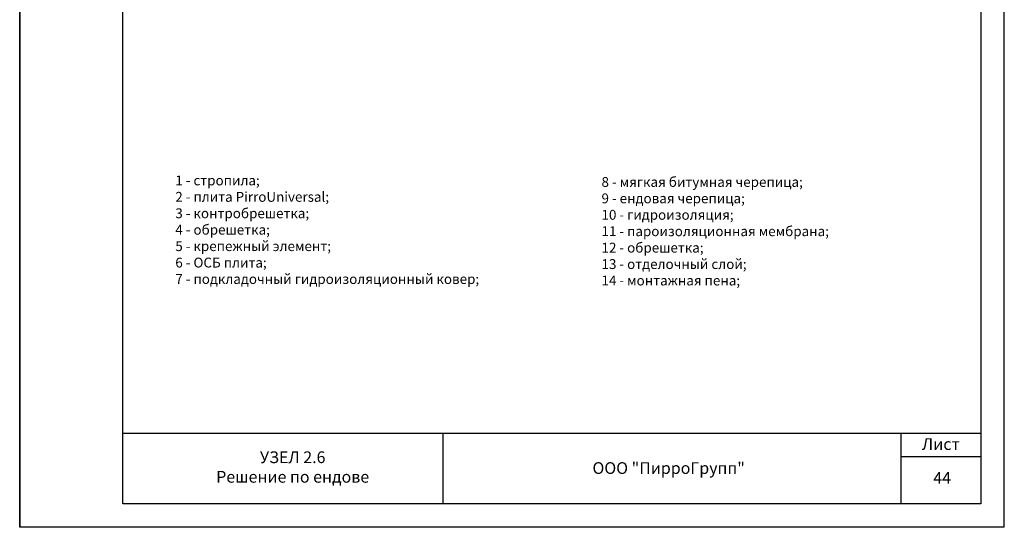
# Model space of a CAD drawing. Units: millimetres. Extents: x -118349 to 2287464, y -184995 to 377041.
# Drawn here: x -7322 to -5822, y 342190 to 342963 of the extents above; entities that cross this region are included whole.
import ezdxf

# ---------------------------------------------------------------- set-up
doc = ezdxf.new("R2010")
doc.units = ezdxf.units.MM
doc.layers.add('рамка', color=7, linetype='Continuous')
doc.layers.add('Текст и выноски', color=7, linetype='Continuous', lineweight=9)
doc.styles.get("Standard").update_dxf_attribs({"font": 'txt.shx'})
doc.styles.add('стиль1', font='times.ttf')

# ---------------------------------------------------------------- blocks, each defined once
blk = doc.blocks.new('рамка')
at = {"layer": 'Defpoints', "color": 0, "lineweight": 30}
for p, q in [((0, 297), (0, 0)), ((0, 0), (0, 297)), ((210, 0), (210, 297)), ((210, 0), (0, 0))]:
    blk.add_line(p, q, dxfattribs=at)
at = {"layer": 'Defpoints', "color": 7, "ltscale": 100}
blk.add_point((5, 5), dxfattribs=at)
at = {"layer": 'рамка', "color": 0}
for p, q in [((22, 5), (22, 292)), ((205, 292), (205, 5))]:
    blk.add_line(p, q, dxfattribs=at)
at = {"layer": 'рамка'}
for p, q in [((205, 20), (22, 20)), ((90.33, 5), (90.33, 20)), ((188, 5), (188, 20)), ((188, 15), (188, 20)), ((205, 15), (188, 15)), ((205, 5), (22, 5))]:
    blk.add_line(p, q, dxfattribs=at)

msp = doc.modelspace()

# ---------------------------------------------------------------- texts
at = {"layer": 'Текст и выноски', "ltscale": 90, "insert": (-7084.55501, 342725.65104), "char_height": 15, "width": 1130.1797138, "attachment_point": 1, "bg_fill": 2}
msp.add_mtext('1 - стропила; \\P2 -{\\C7; плита PirroUniversal;} {\\H1.0002x;\\P3 - }контробрешетка; \\P4 - обрешетка;{\\H1.0001x; \\P5 - крепежный элемент; \\H1.0001x; \\H0.9999x; \\P6 - ОСБ плита; \\P7 - подкладочный\\H1.0001x; гидроизоляционный\\H0.9999x; ковер; }', dxfattribs=at)
at = {"layer": 'Текст и выноски', "ltscale": 90, "attachment_point": 5, "style": 'стиль1'}
for s, insert, char_height, width in [('Лист', (-5918.32804, 342314.55025), 17.857143, 120.8752733), ('ООО "ПирроГрупп" ', (-6332.94412, 342278.04323), 17.8571429, 292.563036)]:
    msp.add_mtext(s, dxfattribs=dict(at, insert=insert, char_height=char_height, width=width))

# ---------------------------------------------------------------- next in the draw order: block references
at = {"layer": 'Текст и выноски', "ltscale": 90, "xscale": 7.14285714284568, "yscale": 7.14285714284568, "zscale": 7.14285714284568}
msp.add_blockref('рамка', (-7321.63721, 342190.20539), dxfattribs=at)

# ---------------------------------------------------------------- next in the draw order: texts
at = {"layer": 'Текст и выноски', "ltscale": 90, "insert": (-6435.27245, 342723.32309), "char_height": 15, "width": 1130.1797138, "attachment_point": 1}
msp.add_mtext('8 - мягкая битумная черепица; \\P9 - ендовая черепица; \\P10 - гидроизоляция;  \\P11 - пароизоляционная мембрана; \\P12 - обрешетка; \\P13 - отделочный слой; \\P14 - монтажная пена; ', dxfattribs=at)

# ---------------------------------------------------------------- next in the draw order: texts
at = {"layer": 'Текст и выноски', "ltscale": 90, "attachment_point": 5, "style": 'стиль1', "bg_fill": 2}
for s, insert, char_height, width in [('УЗЕЛ 2.6 \\PРешение по ендове', (-6905.74352, 342279.63397), 17.8571429, 483.681399), ('44', (-5916.31856, 342262.97262), 17.857143, 38.9029264)]:
    msp.add_mtext(s, dxfattribs=dict(at, insert=insert, char_height=char_height, width=width))

doc.saveas('drawing.dxf')
